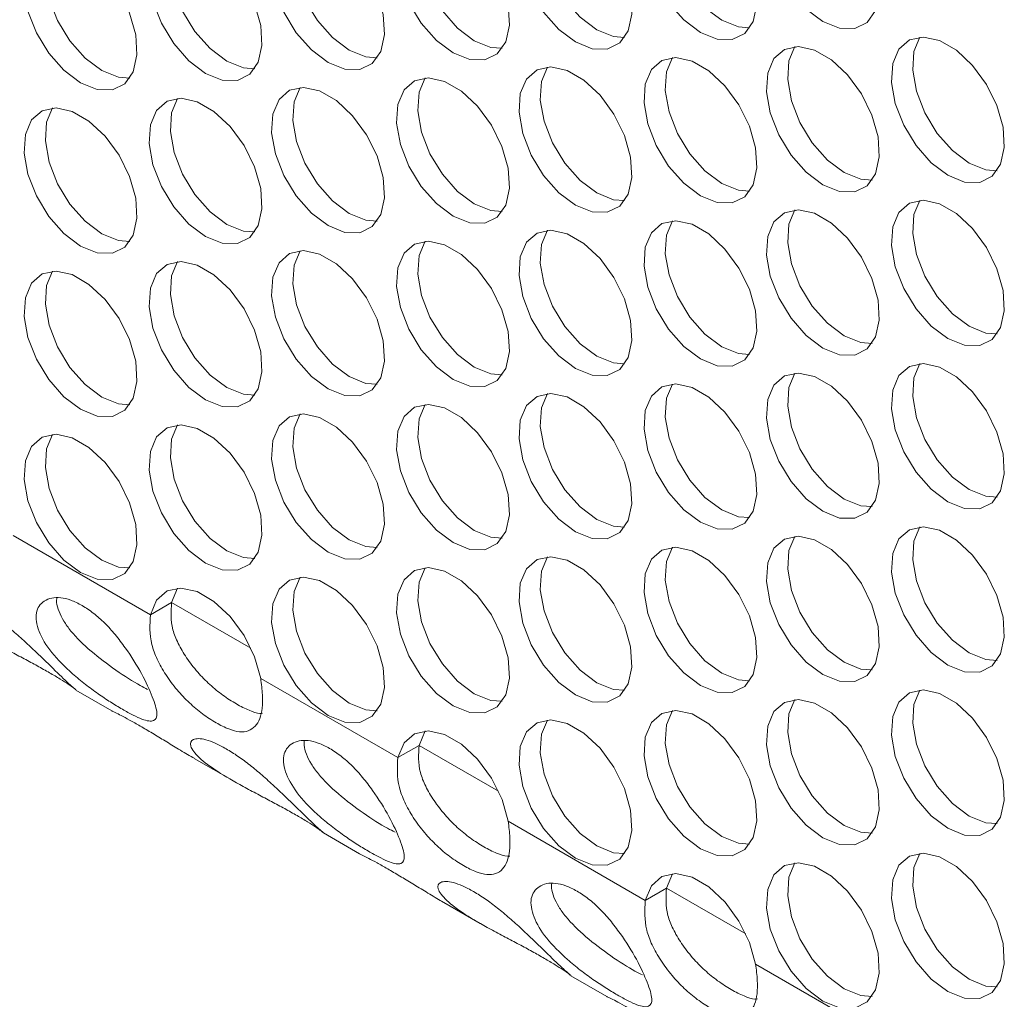
# Model space of a CAD drawing. Units: millimetres. Extents: x 74 to 2910, y 52 to 2015.
# Drawn here: x 2303 to 2352, y 1361 to 1410 of the extents above; entities that cross this region are included whole.
import ezdxf

# ---------------------------------------------------------------- set-up
doc = ezdxf.new("R2010")
doc.units = ezdxf.units.MM
doc.header["$LTSCALE"] = 10

msp = doc.modelspace()

# ---------------------------------------------------------------- linework, layer by layer
at = {"color": 7, "linetype": 'Continuous', "lineweight": 15}
for p, q in [((2309.519, 1380.284), (2302.661, 1384.242)), ((2310.88, 1381.615), (2310.58, 1380.896)), ((2310.58, 1380.896), (2309.519, 1380.284)), ((2321.893, 1373.14), (2315.036, 1377.099)), ((2305.798, 1376.512), (2307.597, 1375.473)), ((2323.254, 1374.471), (2322.954, 1373.752)), ((2322.954, 1373.752), (2321.893, 1373.14)), ((2311.706, 1373.101), (2313.633, 1371.989)), ((2334.268, 1365.996), (2327.41, 1369.955)), ((2318.172, 1369.369), (2319.972, 1368.33)), ((2335.628, 1367.328), (2335.329, 1366.609)), ((2335.329, 1366.609), (2334.268, 1365.996)), ((2324.08, 1365.958), (2326.007, 1364.846)), ((2346.642, 1358.853), (2339.784, 1362.812)), ((2330.547, 1362.225), (2332.346, 1361.186))]:
    msp.add_line(p, q, dxfattribs=at)
at = {"color": 8, "linetype": 'Continuous', "lineweight": 15}
for p, q in [((2314.548, 1378.605), (2310.58, 1380.896)), ((2326.923, 1371.461), (2322.954, 1373.752)), ((2339.297, 1364.318), (2335.329, 1366.609))]:
    msp.add_line(p, q, dxfattribs=at)
at = {"color": 7, "linetype": 'Continuous', "lineweight": 15, "flags": 128}
for points in [[(2343.15, 1409.955), (2343.984, 1409.619), (2344.743, 1409.603), (2345.361, 1409.908), (2345.783, 1410.508), (2345.97, 1411.349), (2345.907, 1412.356), (2345.599, 1413.44), (2345.074, 1414.505), (2344.377, 1415.456), (2343.571, 1416.208), (2342.728, 1416.694), (2341.923, 1416.872), (2341.226, 1416.726), (2340.7, 1416.268), (2340.392, 1415.54), (2340.329, 1414.605), (2340.517, 1413.548), (2340.939, 1412.461), (2341.557, 1411.442), (2342.316, 1410.582), (2343.15, 1409.955)], [(2337.026, 1409.408), (2337.86, 1409.071), (2338.619, 1409.055), (2339.238, 1409.361), (2339.659, 1409.961), (2339.847, 1410.801), (2339.784, 1411.809), (2339.476, 1412.893), (2338.95, 1413.957), (2338.253, 1414.908), (2337.448, 1415.66), (2336.605, 1416.147), (2335.799, 1416.325), (2335.102, 1416.179), (2334.577, 1415.721), (2334.269, 1414.992), (2334.206, 1414.058), (2334.393, 1413), (2334.815, 1411.914), (2335.433, 1410.895), (2336.192, 1410.034), (2337.026, 1409.408)], [(2335.628, 1416.32), (2335.329, 1415.605), (2335.266, 1414.67), (2335.454, 1413.613), (2335.875, 1412.526), (2336.494, 1411.507), (2337.253, 1410.646), (2338.087, 1410.02)], [(2330.776, 1408.933), (2331.609, 1408.597), (2332.369, 1408.581), (2332.987, 1408.886), (2333.408, 1409.486), (2333.596, 1410.327), (2333.533, 1411.334), (2333.225, 1412.419), (2332.699, 1413.483), (2332.003, 1414.434), (2331.197, 1415.186), (2330.354, 1415.673), (2329.548, 1415.851), (2328.852, 1415.704), (2328.326, 1415.247), (2328.018, 1414.518), (2327.955, 1413.584), (2328.143, 1412.526), (2328.564, 1411.44), (2329.182, 1410.421), (2329.942, 1409.56), (2330.776, 1408.933)], [(2329.378, 1415.846), (2329.079, 1415.13), (2329.016, 1414.196), (2329.203, 1413.138), (2329.625, 1412.052), (2330.243, 1411.033), (2331.003, 1410.172), (2331.836, 1409.546)], [(2324.652, 1408.386), (2325.486, 1408.05), (2326.245, 1408.033), (2326.863, 1408.339), (2327.285, 1408.939), (2327.472, 1409.78), (2327.409, 1410.787), (2327.101, 1411.871), (2326.576, 1412.936), (2325.879, 1413.886), (2325.073, 1414.638), (2324.23, 1415.125), (2323.425, 1415.303), (2322.728, 1415.157), (2322.202, 1414.699), (2321.894, 1413.971), (2321.831, 1413.036), (2322.019, 1411.979), (2322.44, 1410.892), (2323.059, 1409.873), (2323.818, 1409.012), (2324.652, 1408.386)], [(2323.254, 1415.298), (2322.955, 1414.583), (2322.892, 1413.648), (2323.08, 1412.591), (2323.501, 1411.504), (2324.119, 1410.485), (2324.879, 1409.624), (2325.712, 1408.998)], [(2318.401, 1407.911), (2319.235, 1407.575), (2319.994, 1407.559), (2320.613, 1407.865), (2321.034, 1408.464), (2321.222, 1409.305), (2321.159, 1410.313), (2320.851, 1411.397), (2320.325, 1412.461), (2319.628, 1413.412), (2318.823, 1414.164), (2317.98, 1414.651), (2317.174, 1414.829), (2316.477, 1414.683), (2315.952, 1414.225), (2315.644, 1413.496), (2315.581, 1412.562), (2315.768, 1411.504), (2316.19, 1410.418), (2316.808, 1409.399), (2317.567, 1408.538), (2318.401, 1407.911)], [(2317.003, 1414.824), (2316.704, 1414.109), (2316.641, 1413.174), (2316.829, 1412.117), (2317.25, 1411.03), (2317.869, 1410.011), (2318.628, 1409.15), (2319.462, 1408.524)], [(2312.277, 1407.364), (2313.111, 1407.028), (2313.871, 1407.012), (2314.489, 1407.317), (2314.91, 1407.917), (2315.098, 1408.758), (2315.035, 1409.765), (2314.727, 1410.849), (2314.201, 1411.914), (2313.505, 1412.864), (2312.699, 1413.616), (2311.856, 1414.103), (2311.05, 1414.281), (2310.354, 1414.135), (2309.828, 1413.677), (2309.52, 1412.949), (2309.457, 1412.014), (2309.645, 1410.957), (2310.066, 1409.87), (2310.684, 1408.851), (2311.444, 1407.99), (2312.277, 1407.364)], [(2310.88, 1414.276), (2310.581, 1413.561), (2310.518, 1412.627), (2310.705, 1411.569), (2311.127, 1410.483), (2311.745, 1409.464), (2312.504, 1408.603), (2313.338, 1407.976)], [(2306.027, 1406.89), (2306.86, 1406.553), (2307.62, 1406.537), (2308.238, 1406.843), (2308.66, 1407.443), (2308.847, 1408.283), (2308.784, 1409.291), (2308.476, 1410.375), (2307.951, 1411.439), (2307.254, 1412.39), (2306.448, 1413.142), (2305.605, 1413.629), (2304.8, 1413.807), (2304.103, 1413.661), (2303.577, 1413.203), (2303.269, 1412.474), (2303.206, 1411.54), (2303.394, 1410.482), (2303.815, 1409.396), (2304.433, 1408.377), (2305.193, 1407.516), (2306.027, 1406.89)], [(2304.629, 1413.802), (2304.33, 1413.087), (2304.267, 1412.152), (2304.455, 1411.095), (2304.876, 1410.008), (2305.494, 1408.989), (2306.254, 1408.128), (2307.087, 1407.502)], [(2338.087, 1410.02), (2338.921, 1409.684), (2339.485, 1409.64)], [(2331.836, 1409.546), (2332.67, 1409.209), (2333.234, 1409.165)], [(2325.712, 1408.998), (2326.546, 1408.662), (2327.11, 1408.618)], [(2349.401, 1402.264), (2350.234, 1401.928), (2350.994, 1401.912), (2351.612, 1402.217), (2352.033, 1402.817), (2352.221, 1403.658), (2352.158, 1404.665), (2351.85, 1405.749), (2351.324, 1406.814), (2350.628, 1407.764), (2349.822, 1408.517), (2348.979, 1409.003), (2348.173, 1409.181), (2347.477, 1409.035), (2346.951, 1408.577), (2346.643, 1407.849), (2346.58, 1406.914), (2346.768, 1405.857), (2347.189, 1404.77), (2347.807, 1403.751), (2348.567, 1402.89), (2349.401, 1402.264)], [(2348.003, 1409.177), (2347.704, 1408.461), (2347.641, 1407.527), (2347.828, 1406.469), (2348.25, 1405.383), (2348.868, 1404.364), (2349.628, 1403.503), (2350.461, 1402.876)], [(2319.462, 1408.524), (2320.296, 1408.188), (2320.86, 1408.144)], [(2343.15, 1401.79), (2343.984, 1401.454), (2344.743, 1401.437), (2345.361, 1401.743), (2345.783, 1402.343), (2345.97, 1403.184), (2345.907, 1404.191), (2345.599, 1405.275), (2345.074, 1406.34), (2344.377, 1407.29), (2343.571, 1408.042), (2342.728, 1408.529), (2341.923, 1408.707), (2341.226, 1408.561), (2340.7, 1408.103), (2340.392, 1407.375), (2340.329, 1406.44), (2340.517, 1405.383), (2340.939, 1404.296), (2341.557, 1403.277), (2342.316, 1402.416), (2343.15, 1401.79)], [(2341.752, 1408.702), (2341.453, 1407.987), (2341.39, 1407.052), (2341.578, 1405.995), (2341.999, 1404.908), (2342.617, 1403.889), (2343.377, 1403.028), (2344.211, 1402.402)], [(2313.338, 1407.976), (2314.172, 1407.64), (2314.736, 1407.596)], [(2337.026, 1401.242), (2337.86, 1400.906), (2338.619, 1400.89), (2339.238, 1401.195), (2339.659, 1401.795), (2339.847, 1402.636), (2339.784, 1403.643), (2339.476, 1404.727), (2338.95, 1405.792), (2338.253, 1406.743), (2337.448, 1407.495), (2336.605, 1407.981), (2335.799, 1408.16), (2335.102, 1408.013), (2334.577, 1407.555), (2334.269, 1406.827), (2334.206, 1405.893), (2334.393, 1404.835), (2334.815, 1403.749), (2335.433, 1402.73), (2336.192, 1401.869), (2337.026, 1401.242)], [(2335.628, 1408.155), (2335.329, 1407.439), (2335.266, 1406.505), (2335.454, 1405.447), (2335.875, 1404.361), (2336.494, 1403.342), (2337.253, 1402.481), (2338.087, 1401.855)], [(2307.087, 1407.502), (2307.921, 1407.166), (2308.485, 1407.122)], [(2330.776, 1400.768), (2331.609, 1400.432), (2332.369, 1400.416), (2332.987, 1400.721), (2333.408, 1401.321), (2333.596, 1402.162), (2333.533, 1403.169), (2333.225, 1404.253), (2332.699, 1405.318), (2332.003, 1406.268), (2331.197, 1407.02), (2330.354, 1407.507), (2329.548, 1407.685), (2328.852, 1407.539), (2328.326, 1407.081), (2328.018, 1406.353), (2327.955, 1405.418), (2328.143, 1404.361), (2328.564, 1403.274), (2329.182, 1402.255), (2329.942, 1401.394), (2330.776, 1400.768)], [(2329.378, 1407.68), (2329.079, 1406.965), (2329.016, 1406.031), (2329.203, 1404.973), (2329.625, 1403.887), (2330.243, 1402.868), (2331.003, 1402.007), (2331.836, 1401.38)], [(2324.652, 1400.22), (2325.486, 1399.884), (2326.245, 1399.868), (2326.863, 1400.174), (2327.285, 1400.773), (2327.472, 1401.614), (2327.409, 1402.621), (2327.101, 1403.706), (2326.576, 1404.77), (2325.879, 1405.721), (2325.073, 1406.473), (2324.23, 1406.96), (2323.425, 1407.138), (2322.728, 1406.991), (2322.202, 1406.534), (2321.894, 1405.805), (2321.831, 1404.871), (2322.019, 1403.813), (2322.44, 1402.727), (2323.059, 1401.708), (2323.818, 1400.847), (2324.652, 1400.22)], [(2323.254, 1407.133), (2322.955, 1406.418), (2322.892, 1405.483), (2323.08, 1404.426), (2323.501, 1403.339), (2324.119, 1402.32), (2324.879, 1401.459), (2325.712, 1400.833)], [(2318.401, 1399.746), (2319.235, 1399.41), (2319.994, 1399.394), (2320.613, 1399.699), (2321.034, 1400.299), (2321.222, 1401.14), (2321.159, 1402.147), (2320.851, 1403.231), (2320.325, 1404.296), (2319.628, 1405.246), (2318.823, 1405.999), (2317.98, 1406.485), (2317.174, 1406.663), (2316.477, 1406.517), (2315.952, 1406.059), (2315.644, 1405.331), (2315.581, 1404.396), (2315.768, 1403.339), (2316.19, 1402.252), (2316.808, 1401.233), (2317.567, 1400.372), (2318.401, 1399.746)], [(2317.003, 1406.659), (2316.704, 1405.943), (2316.641, 1405.009), (2316.829, 1403.951), (2317.25, 1402.865), (2317.869, 1401.846), (2318.628, 1400.985), (2319.462, 1400.358)], [(2312.277, 1399.199), (2313.111, 1398.862), (2313.871, 1398.846), (2314.489, 1399.152), (2314.91, 1399.751), (2315.098, 1400.592), (2315.035, 1401.6), (2314.727, 1402.684), (2314.201, 1403.748), (2313.505, 1404.699), (2312.699, 1405.451), (2311.856, 1405.938), (2311.05, 1406.116), (2310.354, 1405.97), (2309.828, 1405.512), (2309.52, 1404.783), (2309.457, 1403.849), (2309.645, 1402.791), (2310.066, 1401.705), (2310.684, 1400.686), (2311.444, 1399.825), (2312.277, 1399.199)], [(2310.88, 1406.111), (2310.581, 1405.396), (2310.518, 1404.461), (2310.705, 1403.404), (2311.127, 1402.317), (2311.745, 1401.298), (2312.504, 1400.437), (2313.338, 1399.811)], [(2306.027, 1398.724), (2306.86, 1398.388), (2307.62, 1398.372), (2308.238, 1398.677), (2308.66, 1399.277), (2308.847, 1400.118), (2308.784, 1401.125), (2308.476, 1402.209), (2307.951, 1403.274), (2307.254, 1404.225), (2306.448, 1404.977), (2305.605, 1405.463), (2304.8, 1405.642), (2304.103, 1405.495), (2303.577, 1405.038), (2303.269, 1404.309), (2303.206, 1403.375), (2303.394, 1402.317), (2303.815, 1401.231), (2304.433, 1400.212), (2305.193, 1399.351), (2306.027, 1398.724)], [(2304.629, 1405.637), (2304.33, 1404.921), (2304.267, 1403.987), (2304.455, 1402.929), (2304.876, 1401.843), (2305.494, 1400.824), (2306.254, 1399.963), (2307.087, 1399.337)], [(2350.461, 1402.876), (2351.295, 1402.54), (2351.859, 1402.496)], [(2344.211, 1402.402), (2345.044, 1402.066), (2345.609, 1402.022)], [(2338.087, 1401.855), (2338.921, 1401.518), (2339.485, 1401.474)], [(2331.836, 1401.38), (2332.67, 1401.044), (2333.234, 1401)], [(2349.401, 1394.099), (2350.234, 1393.762), (2350.994, 1393.746), (2351.612, 1394.052), (2352.033, 1394.652), (2352.221, 1395.492), (2352.158, 1396.5), (2351.85, 1397.584), (2351.324, 1398.648), (2350.628, 1399.599), (2349.822, 1400.351), (2348.979, 1400.838), (2348.173, 1401.016), (2347.477, 1400.87), (2346.951, 1400.412), (2346.643, 1399.683), (2346.58, 1398.749), (2346.768, 1397.691), (2347.189, 1396.605), (2347.807, 1395.586), (2348.567, 1394.725), (2349.401, 1394.099)], [(2348.003, 1401.011), (2347.704, 1400.296), (2347.641, 1399.361), (2347.828, 1398.304), (2348.25, 1397.217), (2348.868, 1396.198), (2349.628, 1395.337), (2350.461, 1394.711)], [(2319.462, 1400.358), (2320.296, 1400.022), (2320.86, 1399.978)], [(2325.712, 1400.833), (2326.546, 1400.496), (2327.11, 1400.452)], [(2343.15, 1393.624), (2343.984, 1393.288), (2344.743, 1393.272), (2345.361, 1393.577), (2345.783, 1394.177), (2345.97, 1395.018), (2345.907, 1396.025), (2345.599, 1397.11), (2345.074, 1398.174), (2344.377, 1399.125), (2343.571, 1399.877), (2342.728, 1400.364), (2341.923, 1400.542), (2341.226, 1400.395), (2340.7, 1399.938), (2340.392, 1399.209), (2340.329, 1398.275), (2340.517, 1397.217), (2340.939, 1396.131), (2341.557, 1395.112), (2342.316, 1394.251), (2343.15, 1393.624)], [(2341.752, 1400.537), (2341.453, 1399.821), (2341.39, 1398.887), (2341.578, 1397.829), (2341.999, 1396.743), (2342.617, 1395.724), (2343.377, 1394.863), (2344.211, 1394.237)], [(2337.026, 1393.077), (2337.86, 1392.741), (2338.619, 1392.725), (2339.238, 1393.03), (2339.659, 1393.63), (2339.847, 1394.471), (2339.784, 1395.478), (2339.476, 1396.562), (2338.95, 1397.627), (2338.253, 1398.577), (2337.448, 1399.329), (2336.605, 1399.816), (2335.799, 1399.994), (2335.102, 1399.848), (2334.577, 1399.39), (2334.269, 1398.662), (2334.206, 1397.727), (2334.393, 1396.67), (2334.815, 1395.583), (2335.433, 1394.564), (2336.192, 1393.703), (2337.026, 1393.077)], [(2335.628, 1399.989), (2335.329, 1399.274), (2335.266, 1398.339), (2335.454, 1397.282), (2335.875, 1396.195), (2336.494, 1395.176), (2337.253, 1394.315), (2338.087, 1393.689)], [(2313.338, 1399.811), (2314.172, 1399.475), (2314.736, 1399.431)], [(2330.776, 1392.603), (2331.609, 1392.266), (2332.369, 1392.25), (2332.987, 1392.556), (2333.408, 1393.155), (2333.596, 1393.996), (2333.533, 1395.004), (2333.225, 1396.088), (2332.699, 1397.152), (2332.003, 1398.103), (2331.197, 1398.855), (2330.354, 1399.342), (2329.548, 1399.52), (2328.852, 1399.374), (2328.326, 1398.916), (2328.018, 1398.187), (2327.955, 1397.253), (2328.143, 1396.195), (2328.564, 1395.109), (2329.182, 1394.09), (2329.942, 1393.229), (2330.776, 1392.603)], [(2329.378, 1399.515), (2329.079, 1398.8), (2329.016, 1397.865), (2329.203, 1396.808), (2329.625, 1395.721), (2330.243, 1394.702), (2331.003, 1393.841), (2331.836, 1393.215)], [(2307.087, 1399.337), (2307.921, 1399), (2308.485, 1398.956)], [(2324.652, 1392.055), (2325.486, 1391.719), (2326.245, 1391.703), (2326.863, 1392.008), (2327.285, 1392.608), (2327.472, 1393.449), (2327.409, 1394.456), (2327.101, 1395.54), (2326.576, 1396.605), (2325.879, 1397.555), (2325.073, 1398.307), (2324.23, 1398.794), (2323.425, 1398.972), (2322.728, 1398.826), (2322.202, 1398.368), (2321.894, 1397.64), (2321.831, 1396.705), (2322.019, 1395.648), (2322.44, 1394.561), (2323.059, 1393.542), (2323.818, 1392.681), (2324.652, 1392.055)], [(2323.254, 1398.967), (2322.955, 1398.252), (2322.892, 1397.318), (2323.08, 1396.26), (2323.501, 1395.174), (2324.119, 1394.155), (2324.879, 1393.294), (2325.712, 1392.667)], [(2318.401, 1391.581), (2319.235, 1391.244), (2319.994, 1391.228), (2320.613, 1391.534), (2321.034, 1392.134), (2321.222, 1392.974), (2321.159, 1393.982), (2320.851, 1395.066), (2320.325, 1396.13), (2319.628, 1397.081), (2318.823, 1397.833), (2317.98, 1398.32), (2317.174, 1398.498), (2316.477, 1398.352), (2315.952, 1397.894), (2315.644, 1397.165), (2315.581, 1396.231), (2315.768, 1395.174), (2316.19, 1394.087), (2316.808, 1393.068), (2317.567, 1392.207), (2318.401, 1391.581)], [(2317.003, 1398.493), (2316.704, 1397.778), (2316.641, 1396.843), (2316.829, 1395.786), (2317.25, 1394.699), (2317.869, 1393.68), (2318.628, 1392.819), (2319.462, 1392.193)], [(2312.277, 1391.033), (2313.111, 1390.697), (2313.871, 1390.681), (2314.489, 1390.986), (2314.91, 1391.586), (2315.098, 1392.427), (2315.035, 1393.434), (2314.727, 1394.518), (2314.201, 1395.583), (2313.505, 1396.534), (2312.699, 1397.286), (2311.856, 1397.772), (2311.05, 1397.95), (2310.354, 1397.804), (2309.828, 1397.346), (2309.52, 1396.618), (2309.457, 1395.683), (2309.645, 1394.626), (2310.066, 1393.539), (2310.684, 1392.52), (2311.444, 1391.659), (2312.277, 1391.033)], [(2310.88, 1397.946), (2310.581, 1397.23), (2310.518, 1396.296), (2310.705, 1395.238), (2311.127, 1394.152), (2311.745, 1393.133), (2312.504, 1392.272), (2313.338, 1391.645)], [(2306.027, 1390.559), (2306.86, 1390.223), (2307.62, 1390.207), (2308.238, 1390.512), (2308.66, 1391.112), (2308.847, 1391.953), (2308.784, 1392.96), (2308.476, 1394.044), (2307.951, 1395.109), (2307.254, 1396.059), (2306.448, 1396.811), (2305.605, 1397.298), (2304.8, 1397.476), (2304.103, 1397.33), (2303.577, 1396.872), (2303.269, 1396.144), (2303.206, 1395.209), (2303.394, 1394.152), (2303.815, 1393.065), (2304.433, 1392.046), (2305.193, 1391.185), (2306.027, 1390.559)], [(2304.629, 1397.471), (2304.33, 1396.756), (2304.267, 1395.821), (2304.455, 1394.764), (2304.876, 1393.677), (2305.494, 1392.658), (2306.254, 1391.798), (2307.087, 1391.171)], [(2350.461, 1394.711), (2351.295, 1394.375), (2351.859, 1394.331)], [(2344.211, 1394.237), (2345.044, 1393.9), (2345.609, 1393.856)], [(2338.087, 1393.689), (2338.921, 1393.353), (2339.485, 1393.309)], [(2331.836, 1393.215), (2332.67, 1392.879), (2333.234, 1392.835)], [(2325.712, 1392.667), (2326.546, 1392.331), (2327.11, 1392.287)], [(2349.401, 1385.933), (2350.234, 1385.597), (2350.994, 1385.581), (2351.612, 1385.886), (2352.033, 1386.486), (2352.221, 1387.327), (2352.158, 1388.334), (2351.85, 1389.418), (2351.324, 1390.483), (2350.628, 1391.434), (2349.822, 1392.186), (2348.979, 1392.672), (2348.173, 1392.851), (2347.477, 1392.704), (2346.951, 1392.247), (2346.643, 1391.518), (2346.58, 1390.584), (2346.768, 1389.526), (2347.189, 1388.44), (2347.807, 1387.421), (2348.567, 1386.56), (2349.401, 1385.933)], [(2348.003, 1392.846), (2347.704, 1392.13), (2347.641, 1391.196), (2347.828, 1390.138), (2348.25, 1389.052), (2348.868, 1388.033), (2349.628, 1387.172), (2350.461, 1386.546)], [(2319.462, 1392.193), (2320.296, 1391.857), (2320.86, 1391.813)], [(2343.15, 1385.459), (2343.984, 1385.123), (2344.743, 1385.107), (2345.361, 1385.412), (2345.783, 1386.012), (2345.97, 1386.853), (2345.907, 1387.86), (2345.599, 1388.944), (2345.074, 1390.009), (2344.377, 1390.959), (2343.571, 1391.711), (2342.728, 1392.198), (2341.923, 1392.376), (2341.226, 1392.23), (2340.7, 1391.772), (2340.392, 1391.044), (2340.329, 1390.109), (2340.517, 1389.052), (2340.939, 1387.965), (2341.557, 1386.946), (2342.316, 1386.085), (2343.15, 1385.459)], [(2341.752, 1392.371), (2341.453, 1391.656), (2341.39, 1390.722), (2341.578, 1389.664), (2341.999, 1388.578), (2342.617, 1387.559), (2343.377, 1386.698), (2344.211, 1386.071)], [(2313.338, 1391.645), (2314.172, 1391.309), (2314.736, 1391.265)], [(2337.026, 1384.911), (2337.86, 1384.575), (2338.619, 1384.559), (2339.238, 1384.865), (2339.659, 1385.464), (2339.847, 1386.305), (2339.784, 1387.312), (2339.476, 1388.397), (2338.95, 1389.461), (2338.253, 1390.412), (2337.448, 1391.164), (2336.605, 1391.651), (2335.799, 1391.829), (2335.102, 1391.682), (2334.577, 1391.225), (2334.269, 1390.496), (2334.206, 1389.562), (2334.393, 1388.504), (2334.815, 1387.418), (2335.433, 1386.399), (2336.192, 1385.538), (2337.026, 1384.911)], [(2335.628, 1391.824), (2335.329, 1391.109), (2335.266, 1390.174), (2335.454, 1389.117), (2335.875, 1388.03), (2336.494, 1387.011), (2337.253, 1386.15), (2338.087, 1385.524)], [(2307.087, 1391.171), (2307.921, 1390.835), (2308.485, 1390.791)], [(2330.776, 1384.437), (2331.609, 1384.101), (2332.369, 1384.085), (2332.987, 1384.39), (2333.408, 1384.99), (2333.596, 1385.831), (2333.533, 1386.838), (2333.225, 1387.922), (2332.699, 1388.987), (2332.003, 1389.938), (2331.197, 1390.69), (2330.354, 1391.176), (2329.548, 1391.354), (2328.852, 1391.208), (2328.326, 1390.75), (2328.018, 1390.022), (2327.955, 1389.087), (2328.143, 1388.03), (2328.564, 1386.943), (2329.182, 1385.924), (2329.942, 1385.063), (2330.776, 1384.437)], [(2329.378, 1391.35), (2329.079, 1390.634), (2329.016, 1389.7), (2329.203, 1388.642), (2329.625, 1387.556), (2330.243, 1386.537), (2331.003, 1385.676), (2331.836, 1385.049)], [(2324.652, 1383.89), (2325.486, 1383.553), (2326.245, 1383.537), (2326.863, 1383.843), (2327.285, 1384.443), (2327.472, 1385.283), (2327.409, 1386.291), (2327.101, 1387.375), (2326.576, 1388.439), (2325.879, 1389.39), (2325.073, 1390.142), (2324.23, 1390.629), (2323.425, 1390.807), (2322.728, 1390.661), (2322.202, 1390.203), (2321.894, 1389.474), (2321.831, 1388.54), (2322.019, 1387.482), (2322.44, 1386.396), (2323.059, 1385.377), (2323.818, 1384.516), (2324.652, 1383.89)], [(2323.254, 1390.802), (2322.955, 1390.087), (2322.892, 1389.152), (2323.08, 1388.095), (2323.501, 1387.008), (2324.119, 1385.989), (2324.879, 1385.128), (2325.712, 1384.502)], [(2318.401, 1383.415), (2319.235, 1383.079), (2319.994, 1383.063), (2320.613, 1383.368), (2321.034, 1383.968), (2321.222, 1384.809), (2321.159, 1385.816), (2320.851, 1386.9), (2320.325, 1387.965), (2319.628, 1388.916), (2318.823, 1389.668), (2317.98, 1390.154), (2317.174, 1390.333), (2316.477, 1390.186), (2315.952, 1389.729), (2315.644, 1389), (2315.581, 1388.066), (2315.768, 1387.008), (2316.19, 1385.922), (2316.808, 1384.903), (2317.567, 1384.042), (2318.401, 1383.415)], [(2317.003, 1390.328), (2316.704, 1389.612), (2316.641, 1388.678), (2316.829, 1387.62), (2317.25, 1386.534), (2317.869, 1385.515), (2318.628, 1384.654), (2319.462, 1384.028)], [(2312.277, 1382.868), (2313.111, 1382.532), (2313.871, 1382.515), (2314.489, 1382.821), (2314.91, 1383.421), (2315.098, 1384.262), (2315.035, 1385.269), (2314.727, 1386.353), (2314.201, 1387.418), (2313.505, 1388.368), (2312.699, 1389.12), (2311.856, 1389.607), (2311.05, 1389.785), (2310.354, 1389.639), (2309.828, 1389.181), (2309.52, 1388.453), (2309.457, 1387.518), (2309.645, 1386.461), (2310.066, 1385.374), (2310.684, 1384.355), (2311.444, 1383.494), (2312.277, 1382.868)], [(2310.88, 1389.78), (2310.581, 1389.065), (2310.518, 1388.13), (2310.705, 1387.073), (2311.127, 1385.986), (2311.745, 1384.967), (2312.504, 1384.106), (2313.338, 1383.48)], [(2306.027, 1382.393), (2306.86, 1382.057), (2307.62, 1382.041), (2308.238, 1382.347), (2308.66, 1382.946), (2308.847, 1383.787), (2308.784, 1384.794), (2308.476, 1385.879), (2307.951, 1386.943), (2307.254, 1387.894), (2306.448, 1388.646), (2305.605, 1389.133), (2304.8, 1389.311), (2304.103, 1389.164), (2303.577, 1388.707), (2303.269, 1387.978), (2303.206, 1387.044), (2303.394, 1385.986), (2303.815, 1384.9), (2304.433, 1383.881), (2305.193, 1383.02), (2306.027, 1382.393)], [(2304.629, 1389.306), (2304.33, 1388.591), (2304.267, 1387.656), (2304.455, 1386.599), (2304.876, 1385.512), (2305.494, 1384.493), (2306.254, 1383.632), (2307.087, 1383.006)], [(2344.211, 1386.071), (2345.044, 1385.735), (2345.609, 1385.691)], [(2350.461, 1386.546), (2351.295, 1386.209), (2351.859, 1386.165)], [(2338.087, 1385.524), (2338.921, 1385.188), (2339.485, 1385.143)], [(2331.836, 1385.049), (2332.67, 1384.713), (2333.234, 1384.669)], [(2349.401, 1377.768), (2350.234, 1377.432), (2350.994, 1377.416), (2351.612, 1377.721), (2352.033, 1378.321), (2352.221, 1379.162), (2352.158, 1380.169), (2351.85, 1381.253), (2351.324, 1382.318), (2350.628, 1383.268), (2349.822, 1384.02), (2348.979, 1384.507), (2348.173, 1384.685), (2347.477, 1384.539), (2346.951, 1384.081), (2346.643, 1383.353), (2346.58, 1382.418), (2346.768, 1381.361), (2347.189, 1380.274), (2347.807, 1379.255), (2348.567, 1378.394), (2349.401, 1377.768)], [(2348.003, 1384.68), (2347.704, 1383.965), (2347.641, 1383.03), (2347.828, 1381.973), (2348.25, 1380.886), (2348.868, 1379.867), (2349.628, 1379.007), (2350.461, 1378.38)], [(2325.712, 1384.502), (2326.546, 1384.166), (2327.11, 1384.122)], [(2343.15, 1377.294), (2343.984, 1376.957), (2344.743, 1376.941), (2345.361, 1377.247), (2345.783, 1377.846), (2345.97, 1378.687), (2345.907, 1379.695), (2345.599, 1380.779), (2345.074, 1381.843), (2344.377, 1382.794), (2343.571, 1383.546), (2342.728, 1384.033), (2341.923, 1384.211), (2341.226, 1384.065), (2340.7, 1383.607), (2340.392, 1382.878), (2340.329, 1381.944), (2340.517, 1380.886), (2340.939, 1379.8), (2341.557, 1378.781), (2342.316, 1377.92), (2343.15, 1377.294)], [(2341.752, 1384.206), (2341.453, 1383.491), (2341.39, 1382.556), (2341.578, 1381.499), (2341.999, 1380.412), (2342.617, 1379.393), (2343.377, 1378.532), (2344.211, 1377.906)], [(2319.462, 1384.028), (2320.296, 1383.691), (2320.86, 1383.647)], [(2337.026, 1376.746), (2337.86, 1376.41), (2338.619, 1376.394), (2339.238, 1376.699), (2339.659, 1377.299), (2339.847, 1378.14), (2339.784, 1379.147), (2339.476, 1380.231), (2338.95, 1381.296), (2338.253, 1382.246), (2337.448, 1382.998), (2336.605, 1383.485), (2335.799, 1383.663), (2335.102, 1383.517), (2334.577, 1383.059), (2334.269, 1382.331), (2334.206, 1381.396), (2334.393, 1380.339), (2334.815, 1379.252), (2335.433, 1378.233), (2336.192, 1377.372), (2337.026, 1376.746)], [(2335.628, 1383.658), (2335.329, 1382.943), (2335.266, 1382.009), (2335.454, 1380.951), (2335.875, 1379.865), (2336.494, 1378.846), (2337.253, 1377.985), (2338.087, 1377.358)], [(2313.338, 1383.48), (2314.172, 1383.144), (2314.736, 1383.1)], [(2330.776, 1376.272), (2331.609, 1375.936), (2332.369, 1375.919), (2332.987, 1376.225), (2333.408, 1376.825), (2333.596, 1377.666), (2333.533, 1378.673), (2333.225, 1379.757), (2332.699, 1380.822), (2332.003, 1381.772), (2331.197, 1382.524), (2330.354, 1383.011), (2329.548, 1383.189), (2328.852, 1383.043), (2328.326, 1382.585), (2328.018, 1381.857), (2327.955, 1380.922), (2328.143, 1379.865), (2328.564, 1378.778), (2329.182, 1377.759), (2329.942, 1376.898), (2330.776, 1376.272)], [(2329.378, 1383.184), (2329.079, 1382.469), (2329.016, 1381.534), (2329.203, 1380.477), (2329.625, 1379.39), (2330.243, 1378.371), (2331.003, 1377.51), (2331.836, 1376.884)], [(2307.087, 1383.006), (2307.921, 1382.67), (2308.485, 1382.626)], [(2324.652, 1375.724), (2325.486, 1375.388), (2326.245, 1375.372), (2326.863, 1375.677), (2327.285, 1376.277), (2327.472, 1377.118), (2327.409, 1378.125), (2327.101, 1379.209), (2326.576, 1380.274), (2325.879, 1381.225), (2325.073, 1381.977), (2324.23, 1382.463), (2323.425, 1382.641), (2322.728, 1382.495), (2322.202, 1382.037), (2321.894, 1381.309), (2321.831, 1380.374), (2322.019, 1379.317), (2322.44, 1378.23), (2323.059, 1377.211), (2323.818, 1376.351), (2324.652, 1375.724)], [(2323.254, 1382.637), (2322.955, 1381.921), (2322.892, 1380.987), (2323.08, 1379.929), (2323.501, 1378.843), (2324.119, 1377.824), (2324.879, 1376.963), (2325.712, 1376.336)], [(2318.401, 1375.25), (2319.235, 1374.914), (2319.994, 1374.898), (2320.613, 1375.203), (2321.034, 1375.803), (2321.222, 1376.644), (2321.159, 1377.651), (2320.851, 1378.735), (2320.325, 1379.8), (2319.628, 1380.75), (2318.823, 1381.502), (2317.98, 1381.989), (2317.174, 1382.167), (2316.477, 1382.021), (2315.952, 1381.563), (2315.644, 1380.835), (2315.581, 1379.9), (2315.768, 1378.843), (2316.19, 1377.756), (2316.808, 1376.737), (2317.567, 1375.876), (2318.401, 1375.25)], [(2317.003, 1382.162), (2316.704, 1381.447), (2316.641, 1380.512), (2316.829, 1379.455), (2317.25, 1378.368), (2317.869, 1377.349), (2318.628, 1376.489), (2319.462, 1375.862)], [(2315.036, 1377.099), (2314.728, 1378.184), (2314.203, 1379.25), (2313.506, 1380.201), (2312.699, 1380.954), (2311.855, 1381.442), (2311.049, 1381.62), (2310.352, 1381.473), (2309.827, 1381.014), (2309.519, 1380.284)], [(2350.461, 1378.38), (2351.295, 1378.044), (2351.859, 1378)], [(2344.211, 1377.906), (2345.044, 1377.57), (2345.609, 1377.526)], [(2338.087, 1377.358), (2338.921, 1377.022), (2339.485, 1376.978)], [(2331.836, 1376.884), (2332.67, 1376.548), (2333.234, 1376.504)], [(2325.712, 1376.336), (2326.546, 1376), (2327.11, 1375.956)], [(2349.401, 1369.602), (2350.234, 1369.266), (2350.994, 1369.25), (2351.612, 1369.556), (2352.033, 1370.155), (2352.221, 1370.996), (2352.158, 1372.003), (2351.85, 1373.088), (2351.324, 1374.152), (2350.628, 1375.103), (2349.822, 1375.855), (2348.979, 1376.342), (2348.173, 1376.52), (2347.477, 1376.373), (2346.951, 1375.916), (2346.643, 1375.187), (2346.58, 1374.253), (2346.768, 1373.195), (2347.189, 1372.109), (2347.807, 1371.09), (2348.567, 1370.229), (2349.401, 1369.602)], [(2348.003, 1376.515), (2347.704, 1375.8), (2347.641, 1374.865), (2347.828, 1373.808), (2348.25, 1372.721), (2348.868, 1371.702), (2349.628, 1370.841), (2350.461, 1370.215)], [(2319.462, 1375.862), (2320.296, 1375.526), (2320.86, 1375.482)], [(2343.15, 1369.128), (2343.984, 1368.792), (2344.743, 1368.776), (2345.361, 1369.081), (2345.783, 1369.681), (2345.97, 1370.522), (2345.907, 1371.529), (2345.599, 1372.613), (2345.074, 1373.678), (2344.377, 1374.629), (2343.571, 1375.381), (2342.728, 1375.867), (2341.923, 1376.045), (2341.226, 1375.899), (2340.7, 1375.441), (2340.392, 1374.713), (2340.329, 1373.778), (2340.517, 1372.721), (2340.939, 1371.634), (2341.557, 1370.615), (2342.316, 1369.755), (2343.15, 1369.128)], [(2341.752, 1376.041), (2341.453, 1375.325), (2341.39, 1374.391), (2341.578, 1373.333), (2341.999, 1372.247), (2342.617, 1371.228), (2343.377, 1370.367), (2344.211, 1369.74)], [(2337.026, 1368.581), (2337.86, 1368.244), (2338.619, 1368.228), (2339.238, 1368.534), (2339.659, 1369.134), (2339.847, 1369.974), (2339.784, 1370.982), (2339.476, 1372.066), (2338.95, 1373.13), (2338.253, 1374.081), (2337.448, 1374.833), (2336.605, 1375.32), (2335.799, 1375.498), (2335.102, 1375.352), (2334.577, 1374.894), (2334.269, 1374.165), (2334.206, 1373.231), (2334.393, 1372.173), (2334.815, 1371.087), (2335.433, 1370.068), (2336.192, 1369.207), (2337.026, 1368.581)], [(2335.628, 1375.493), (2335.329, 1374.778), (2335.266, 1373.843), (2335.454, 1372.786), (2335.875, 1371.699), (2336.494, 1370.68), (2337.253, 1369.819), (2338.087, 1369.193)], [(2330.776, 1368.106), (2331.609, 1367.77), (2332.369, 1367.754), (2332.987, 1368.059), (2333.408, 1368.659), (2333.596, 1369.5), (2333.533, 1370.507), (2333.225, 1371.591), (2332.699, 1372.656), (2332.003, 1373.607), (2331.197, 1374.359), (2330.354, 1374.845), (2329.548, 1375.024), (2328.852, 1374.877), (2328.326, 1374.42), (2328.018, 1373.691), (2327.955, 1372.757), (2328.143, 1371.699), (2328.564, 1370.613), (2329.182, 1369.594), (2329.942, 1368.733), (2330.776, 1368.106)], [(2329.378, 1375.019), (2329.079, 1374.303), (2329.016, 1373.369), (2329.203, 1372.311), (2329.625, 1371.225), (2330.243, 1370.206), (2331.003, 1369.345), (2331.836, 1368.719)], [(2327.41, 1369.955), (2327.103, 1371.04), (2326.577, 1372.106), (2325.88, 1373.058), (2325.074, 1373.811), (2324.23, 1374.298), (2323.424, 1374.476), (2322.727, 1374.329), (2322.201, 1373.87), (2321.893, 1373.14)], [(2350.461, 1370.215), (2351.295, 1369.879), (2351.859, 1369.835)], [(2344.211, 1369.74), (2345.044, 1369.404), (2345.609, 1369.36)], [(2338.087, 1369.193), (2338.921, 1368.857), (2339.485, 1368.813)], [(2331.836, 1368.719), (2332.67, 1368.382), (2333.234, 1368.338)], [(2349.401, 1361.437), (2350.234, 1361.101), (2350.994, 1361.085), (2351.612, 1361.39), (2352.033, 1361.99), (2352.221, 1362.831), (2352.158, 1363.838), (2351.85, 1364.922), (2351.324, 1365.987), (2350.628, 1366.937), (2349.822, 1367.689), (2348.979, 1368.176), (2348.173, 1368.354), (2347.477, 1368.208), (2346.951, 1367.75), (2346.643, 1367.022), (2346.58, 1366.087), (2346.768, 1365.03), (2347.189, 1363.943), (2347.807, 1362.924), (2348.567, 1362.063), (2349.401, 1361.437)], [(2348.003, 1368.35), (2347.704, 1367.634), (2347.641, 1366.7), (2347.828, 1365.642), (2348.25, 1364.556), (2348.868, 1363.537), (2349.628, 1362.676), (2350.461, 1362.049)], [(2343.15, 1360.963), (2343.984, 1360.627), (2344.743, 1360.61), (2345.361, 1360.916), (2345.783, 1361.516), (2345.97, 1362.357), (2345.907, 1363.364), (2345.599, 1364.448), (2345.074, 1365.513), (2344.377, 1366.463), (2343.571, 1367.215), (2342.728, 1367.702), (2341.923, 1367.88), (2341.226, 1367.734), (2340.7, 1367.276), (2340.392, 1366.548), (2340.329, 1365.613), (2340.517, 1364.556), (2340.939, 1363.469), (2341.557, 1362.45), (2342.316, 1361.589), (2343.15, 1360.963)], [(2341.752, 1367.875), (2341.453, 1367.16), (2341.39, 1366.225), (2341.578, 1365.168), (2341.999, 1364.081), (2342.617, 1363.062), (2343.377, 1362.201), (2344.211, 1361.575)], [(2339.784, 1362.812), (2339.477, 1363.897), (2338.951, 1364.963), (2338.254, 1365.914), (2337.448, 1366.667), (2336.604, 1367.155), (2335.798, 1367.333), (2335.101, 1367.185), (2334.575, 1366.726), (2334.268, 1365.996)], [(2350.461, 1362.049), (2351.295, 1361.713), (2351.859, 1361.669)], [(2344.211, 1361.575), (2345.044, 1361.239), (2345.609, 1361.195)]]:
    msp.add_lwpolyline(points, dxfattribs=at)
at = {"color": 7, "linetype": 'Continuous', "lineweight": 15}
for points, knots in [([(2304.476, 1377.383), (2304.276, 1377.496), (2303.884, 1377.719), (2303.209, 1378.082), (2302.499, 1378.455), (2301.557, 1378.957), (2300.444, 1379.596), (2299.519, 1380.292), (2299.06, 1380.9), (2299.195, 1381.182), (2299.534, 1381.248), (2299.906, 1381.193), (2300.378, 1381.02), (2300.927, 1380.735), (2301.517, 1380.363), (2302.127, 1379.911), (2302.741, 1379.397), (2303.532, 1378.679), (2304.47, 1377.776), (2305.289, 1376.964), (2305.816, 1376.507), (2305.807, 1376.519), (2305.804, 1376.523)], [0, 0, 0, 0, 0.037335, 0.073267, 0.109454, 0.147522, 0.220567, 0.294331, 0.368214, 0.441137, 0.479247, 0.515458, 0.551392, 0.588708, 0.626117, 0.662084, 0.698262, 0.736271, 0.809315, 0.88308, 0.956965, 1, 1, 1, 1]), ([(2308.12, 1375.556), (2307.922, 1375.673), (2307.535, 1375.903), (2306.898, 1376.328), (2306.252, 1376.802), (2305.427, 1377.482), (2304.508, 1378.401), (2303.874, 1379.47), (2303.721, 1380.425), (2304.083, 1380.939), (2304.565, 1381.141), (2305.019, 1381.161), (2305.54, 1381.032), (2306.103, 1380.759), (2306.678, 1380.374), (2307.239, 1379.879), (2307.772, 1379.29), (2308.42, 1378.435), (2309.128, 1377.305), (2309.657, 1376.131), (2309.914, 1375.28), (2309.763, 1374.978), (2309.457, 1374.952), (2309.116, 1375.048), (2308.672, 1375.247), (2308.306, 1375.452), (2308.12, 1375.556)], [0, 0, 0, 0, 0.031709, 0.062225, 0.092959, 0.125291, 0.187328, 0.249976, 0.312725, 0.374659, 0.407026, 0.43778, 0.468299, 0.499991, 0.531763, 0.56231, 0.593035, 0.625317, 0.687354, 0.750003, 0.812753, 0.874686, 0.906992, 0.937727, 0.968264, 1, 1, 1, 1]), ([(2309.38, 1376.553), (2309.258, 1376.613), (2308.817, 1376.83), (2307.792, 1377.487), (2306.543, 1378.429), (2305.654, 1379.297), (2305.17, 1379.97), (2304.934, 1380.45), (2304.812, 1380.853), (2304.831, 1381.055), (2304.838, 1381.129)], [0, 0, 0, 0, 0.076611, 0.276238, 0.473458, 0.66216, 0.753984, 0.849113, 0.944458, 1, 1, 1, 1]), ([(2315.126, 1375.353), (2315.083, 1375.35), (2314.894, 1375.336), (2314.451, 1375.492), (2313.823, 1375.802), (2313.153, 1376.236), (2312.489, 1376.774), (2311.864, 1377.411), (2311.321, 1378.112), (2310.899, 1378.832), (2310.508, 1379.804), (2310.551, 1380.453), (2310.58, 1380.896)], [0, 0, 0, 0, 0.028663, 0.125961, 0.229239, 0.332781, 0.430157, 0.526567, 0.627361, 0.722262, 0.810529, 1, 1, 1, 1]), ([(2315.036, 1377.099), (2315.071, 1376.82), (2315.138, 1376.281), (2315.124, 1375.6), (2315.004, 1375.064), (2314.766, 1374.682), (2314.435, 1374.45), (2313.991, 1374.402), (2313.441, 1374.547), (2312.806, 1374.864), (2312.134, 1375.302), (2311.461, 1375.862), (2310.828, 1376.532), (2310.277, 1377.274), (2309.848, 1378.042), (2309.449, 1379.089), (2309.491, 1379.798), (2309.519, 1380.284)], [0, 0, 0, 0, 0.06606, 0.127868, 0.188114, 0.249692, 0.314957, 0.376053, 0.436601, 0.500318, 0.564198, 0.624794, 0.68582, 0.750921, 0.813341, 0.87227, 1, 1, 1, 1]), ([(2305.759, 1376.558), (2305.736, 1376.577), (2305.671, 1376.628), (2305.423, 1376.803), (2305.023, 1377.062), (2304.661, 1377.274), (2304.476, 1377.383)], [0, 0, 0, 0, 0.157452, 0.435877, 0.712502, 1, 1, 1, 1]), ([(2307.599, 1375.476), (2307.597, 1375.476), (2307.577, 1375.477), (2307.754, 1375.398), (2308.032, 1375.256), (2308.468, 1375.025), (2309.002, 1374.723), (2309.605, 1374.368), (2310.258, 1373.971), (2310.938, 1373.559), (2311.436, 1373.248), (2311.684, 1373.116), (2311.707, 1373.104)], [0, 0, 0, 0, 0.0127681, 0.1385737, 0.2581108, 0.3767357, 0.4999209, 0.6234144, 0.7421492, 0.861576, 0.9870527, 1, 1, 1, 1]), ([(2316.85, 1370.239), (2316.651, 1370.353), (2316.259, 1370.576), (2315.583, 1370.938), (2314.874, 1371.311), (2313.932, 1371.813), (2312.818, 1372.453), (2311.894, 1373.149), (2311.435, 1373.756), (2311.569, 1374.039), (2311.908, 1374.104), (2312.281, 1374.05), (2312.753, 1373.877), (2313.301, 1373.591), (2313.891, 1373.219), (2314.501, 1372.768), (2315.115, 1372.253), (2315.906, 1371.535), (2316.845, 1370.632), (2317.663, 1369.821), (2318.19, 1369.363), (2318.182, 1369.375), (2318.179, 1369.379)], [0, 0, 0, 0, 0.0373352, 0.0732664, 0.1094534, 0.1475222, 0.2205667, 0.2943312, 0.3682136, 0.4411372, 0.4792466, 0.5154578, 0.5513917, 0.5887075, 0.6261167, 0.6620845, 0.6982615, 0.7362713, 0.8093154, 0.8830801, 0.9569646, 1, 1, 1, 1]), ([(2320.494, 1368.412), (2320.297, 1368.53), (2319.909, 1368.759), (2319.272, 1369.184), (2318.626, 1369.659), (2317.801, 1370.338), (2316.882, 1371.257), (2316.248, 1372.326), (2316.095, 1373.282), (2316.457, 1373.795), (2316.94, 1373.997), (2317.394, 1374.017), (2317.914, 1373.888), (2318.478, 1373.615), (2319.053, 1373.23), (2319.614, 1372.735), (2320.146, 1372.146), (2320.794, 1371.291), (2321.502, 1370.161), (2322.031, 1368.987), (2322.289, 1368.137), (2322.138, 1367.835), (2321.831, 1367.809), (2321.491, 1367.904), (2321.047, 1368.103), (2320.681, 1368.308), (2320.494, 1368.412)], [0, 0, 0, 0, 0.031709, 0.062225, 0.092959, 0.125291, 0.187328, 0.249976, 0.312725, 0.374659, 0.407026, 0.43778, 0.468299, 0.499991, 0.531763, 0.56231, 0.593035, 0.625317, 0.687354, 0.750003, 0.812753, 0.874686, 0.906992, 0.937727, 0.968264, 1, 1, 1, 1]), ([(2321.755, 1369.41), (2321.632, 1369.47), (2321.191, 1369.686), (2320.167, 1370.343), (2318.917, 1371.285), (2318.029, 1372.154), (2317.545, 1372.826), (2317.308, 1373.307), (2317.186, 1373.709), (2317.206, 1373.911), (2317.213, 1373.986)], [0, 0, 0, 0, 0.076611, 0.276238, 0.473458, 0.66216, 0.753984, 0.849113, 0.944458, 1, 1, 1, 1]), ([(2327.5, 1368.21), (2327.457, 1368.206), (2327.269, 1368.193), (2326.825, 1368.348), (2326.197, 1368.658), (2325.528, 1369.092), (2324.863, 1369.631), (2324.239, 1370.268), (2323.696, 1370.969), (2323.274, 1371.689), (2322.882, 1372.66), (2322.925, 1373.309), (2322.954, 1373.752)], [0, 0, 0, 0, 0.028663, 0.12596, 0.229239, 0.332781, 0.430156, 0.526567, 0.62736, 0.722261, 0.810529, 1, 1, 1, 1]), ([(2327.41, 1369.955), (2327.445, 1369.677), (2327.512, 1369.138), (2327.498, 1368.456), (2327.379, 1367.92), (2327.141, 1367.538), (2326.809, 1367.306), (2326.365, 1367.258), (2325.815, 1367.403), (2325.181, 1367.72), (2324.508, 1368.158), (2323.835, 1368.719), (2323.202, 1369.388), (2322.652, 1370.131), (2322.223, 1370.899), (2321.823, 1371.946), (2321.865, 1372.655), (2321.893, 1373.14)], [0, 0, 0, 0, 0.06606, 0.127868, 0.188114, 0.249692, 0.314957, 0.376053, 0.436601, 0.500318, 0.564198, 0.624794, 0.68582, 0.750921, 0.813341, 0.87227, 1, 1, 1, 1]), ([(2318.133, 1369.415), (2318.11, 1369.433), (2318.046, 1369.485), (2317.798, 1369.66), (2317.397, 1369.918), (2317.035, 1370.131), (2316.85, 1370.239)], [0, 0, 0, 0, 0.157452, 0.435877, 0.712502, 1, 1, 1, 1]), ([(2319.973, 1368.332), (2319.971, 1368.332), (2319.951, 1368.333), (2320.128, 1368.254), (2320.407, 1368.112), (2320.842, 1367.882), (2321.376, 1367.579), (2321.979, 1367.225), (2322.633, 1366.827), (2323.313, 1366.416), (2323.811, 1366.105), (2324.059, 1365.973), (2324.082, 1365.96)], [0, 0, 0, 0, 0.0127681, 0.1385733, 0.2581104, 0.3767358, 0.499921, 0.623414, 0.7421493, 0.8615756, 0.9870527, 1, 1, 1, 1]), ([(2329.225, 1363.096), (2329.025, 1363.209), (2328.633, 1363.432), (2327.957, 1363.794), (2327.248, 1364.168), (2326.306, 1364.669), (2325.192, 1365.309), (2324.268, 1366.005), (2323.809, 1366.613), (2323.944, 1366.895), (2324.283, 1366.961), (2324.655, 1366.906), (2325.127, 1366.733), (2325.676, 1366.448), (2326.266, 1366.076), (2326.875, 1365.624), (2327.489, 1365.11), (2328.28, 1364.392), (2329.219, 1363.489), (2330.038, 1362.677), (2330.565, 1362.22), (2330.556, 1362.231), (2330.553, 1362.236)], [0, 0, 0, 0, 0.0373352, 0.0732666, 0.1094535, 0.1475222, 0.2205668, 0.2943313, 0.3682136, 0.4411373, 0.4792467, 0.515458, 0.5513919, 0.5887077, 0.6261167, 0.6620847, 0.6982616, 0.7362714, 0.8093155, 0.8830802, 0.9569647, 1, 1, 1, 1]), ([(2332.869, 1361.269), (2332.671, 1361.386), (2332.283, 1361.616), (2331.646, 1362.041), (2331.001, 1362.515), (2330.176, 1363.194), (2329.257, 1364.114), (2328.623, 1365.182), (2328.47, 1366.138), (2328.832, 1366.651), (2329.314, 1366.854), (2329.768, 1366.874), (2330.288, 1366.745), (2330.852, 1366.472), (2331.427, 1366.087), (2331.988, 1365.592), (2332.52, 1365.003), (2333.169, 1364.148), (2333.876, 1363.018), (2334.405, 1361.844), (2334.663, 1360.993), (2334.512, 1360.691), (2334.206, 1360.665), (2333.865, 1360.76), (2333.421, 1360.959), (2333.055, 1361.164), (2332.869, 1361.269)], [0, 0, 0, 0, 0.031709, 0.062225, 0.092959, 0.125291, 0.187328, 0.249976, 0.312725, 0.374659, 0.407026, 0.43778, 0.468299, 0.499991, 0.531763, 0.56231, 0.593036, 0.625317, 0.687354, 0.750003, 0.812753, 0.874686, 0.906993, 0.937727, 0.968264, 1, 1, 1, 1]), ([(2334.129, 1362.266), (2334.007, 1362.326), (2333.565, 1362.543), (2332.541, 1363.2), (2331.292, 1364.142), (2330.403, 1365.01), (2329.919, 1365.682), (2329.683, 1366.163), (2329.561, 1366.566), (2329.58, 1366.768), (2329.587, 1366.842)], [0, 0, 0, 0, 0.076611, 0.276238, 0.473458, 0.66216, 0.753984, 0.849113, 0.944458, 1, 1, 1, 1]), ([(2339.874, 1361.066), (2339.831, 1361.063), (2339.643, 1361.049), (2339.199, 1361.205), (2338.572, 1361.515), (2337.902, 1361.949), (2337.237, 1362.487), (2336.613, 1363.124), (2336.07, 1363.825), (2335.648, 1364.545), (2335.257, 1365.517), (2335.299, 1366.166), (2335.329, 1366.609)], [0, 0, 0, 0, 0.028662, 0.12596, 0.229239, 0.332781, 0.430156, 0.526567, 0.62736, 0.722261, 0.810529, 1, 1, 1, 1]), ([(2339.784, 1362.812), (2339.819, 1362.533), (2339.887, 1361.994), (2339.872, 1361.312), (2339.753, 1360.777), (2339.515, 1360.395), (2339.183, 1360.163), (2338.74, 1360.115), (2338.19, 1360.26), (2337.555, 1360.577), (2336.883, 1361.015), (2336.21, 1361.575), (2335.577, 1362.244), (2335.026, 1362.987), (2334.597, 1363.755), (2334.198, 1364.802), (2334.239, 1365.511), (2334.268, 1365.996)], [0, 0, 0, 0, 0.06606, 0.127868, 0.188113, 0.249692, 0.314957, 0.376053, 0.436601, 0.500318, 0.564198, 0.624794, 0.68582, 0.750921, 0.813341, 0.87227, 1, 1, 1, 1]), ([(2330.508, 1362.271), (2330.484, 1362.29), (2330.42, 1362.341), (2330.172, 1362.516), (2329.771, 1362.775), (2329.409, 1362.987), (2329.225, 1363.096)], [0, 0, 0, 0, 0.157452, 0.435877, 0.712503, 1, 1, 1, 1]), ([(2332.347, 1361.188), (2332.346, 1361.188), (2332.325, 1361.189), (2332.503, 1361.111), (2332.781, 1360.969), (2333.216, 1360.738), (2333.75, 1360.436), (2334.354, 1360.081), (2335.007, 1359.684), (2335.687, 1359.272), (2336.185, 1358.961), (2336.433, 1358.829), (2336.456, 1358.817)], [0, 0, 0, 0, 0.012768, 0.138573, 0.25811, 0.376736, 0.499921, 0.623414, 0.742149, 0.861576, 0.987053, 1, 1, 1, 1])]:
    msp.add_open_spline(points, degree=3, knots=knots, dxfattribs=at)

doc.saveas('drawing.dxf')
